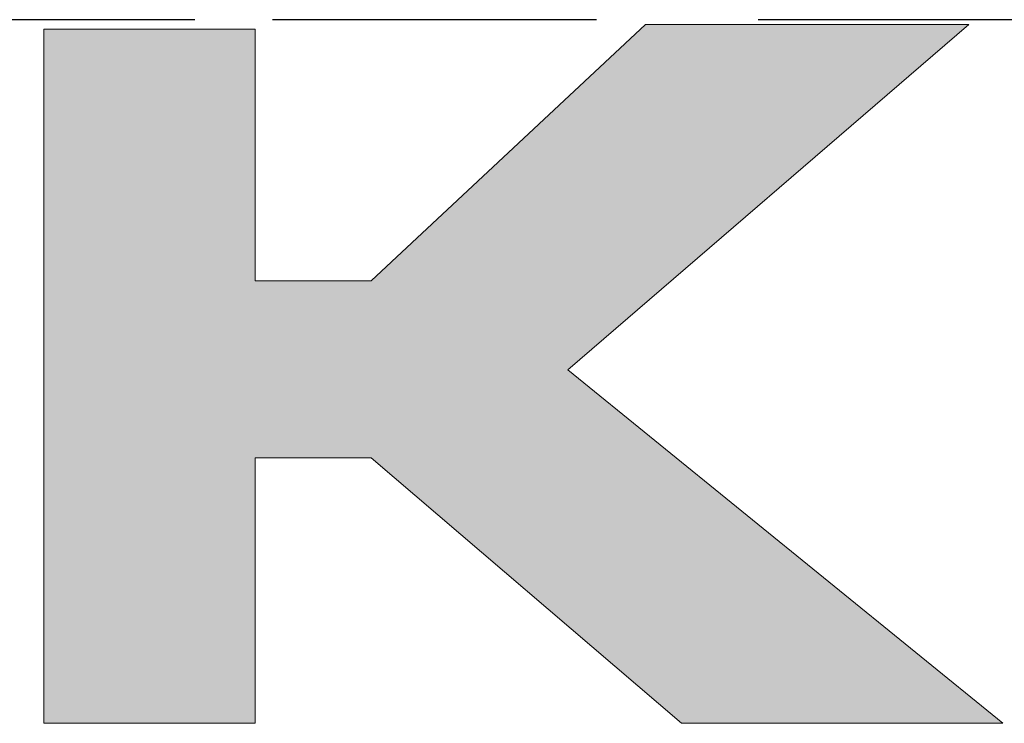
# Model space of a CAD drawing. Extents: x -8 to 1063, y -15 to 1069.
# Drawn here: x 330 to 353, y 66 to 82 of the extents above; entities that cross this region are included whole.
import ezdxf

# ---------------------------------------------------------------- set-up
doc = ezdxf.new("R2010")
doc.units = 0
doc.header["$LTSCALE"] = 30
doc.header["$MEASUREMENT"] = 0
doc.linetypes.add('HIDDEN', pattern=[0.375, 0.25, -0.125])
doc.layers.get('DEFPOINTS').update_dxf_attribs({"linetype": 'CONTINUOUS'})
doc.layers.add('DIM', color=1, linetype='CONTINUOUS')
doc.layers.add('Layer 1', color=7, linetype='CONTINUOUS')

# ---------------------------------------------------------------- blocks, each defined once
blk = doc.blocks.new('A$Cc76bf708')
at = {"layer": 'Layer 1', "true_color": 0x004677}
blk.add_hatch(color=156, dxfattribs=at).paths.add_polyline_path([(28.7803, 10.4492), (30.0602, 10.4492), (30.0602, 8.9263), (30.7617, 8.9263), (32.423, 10.4769), (34.3797, 10.4769), (31.9523, 8.3879), (34.5859, 6.2497), (32.6415, 6.2497), (30.7617, 7.8556), (30.0602, 7.8556), (30.0602, 6.2497), (28.7803, 6.2497)])
at = {"layer": 'DEFPOINTS', "linetype": 'HIDDEN'}
blk.add_line((40.9452, 10.5064), (0, 10.5064), dxfattribs=at)
at = {"layer": 'DEFPOINTS', "lineweight": 0}
blk.add_lwpolyline([(28.7803, 10.4492), (30.0602, 10.4492), (30.0602, 8.9263), (30.7617, 8.9263), (32.423, 10.4769), (34.3797, 10.4769), (31.9523, 8.3879), (34.5859, 6.2497), (32.6415, 6.2497), (30.7617, 7.8556), (30.0602, 7.8556), (30.0602, 6.2497), (28.7803, 6.2497), (28.7803, 10.4492)], dxfattribs=at)

msp = doc.modelspace()

# ---------------------------------------------------------------- linework, layer by layer
at = {"layer": 'DEFPOINTS', "linetype": 'HIDDEN'}
msp.add_line((377.525, 81.909), (220.842, 81.909), dxfattribs=at)
msp.add_line((377.525, 81.909), (220.842, 81.909), dxfattribs=at)
msp.add_line((377.525, 81.909), (220.842, 81.909), dxfattribs=at)
msp.add_line((377.525, 81.909), (220.842, 81.909), dxfattribs=at)
msp.add_line((377.525, 81.909), (220.842, 81.909), dxfattribs=at)
msp.add_line((377.525, 81.909), (220.842, 81.909), dxfattribs=at)
msp.add_line((377.525, 81.909), (220.842, 81.909), dxfattribs=at)
msp.add_line((377.525, 81.909), (220.842, 81.909), dxfattribs=at)
msp.add_line((377.525, 81.909), (220.842, 81.909), dxfattribs=at)
msp.add_line((377.525, 81.909), (220.842, 81.909), dxfattribs=at)
msp.add_line((377.525, 81.909), (220.842, 81.909), dxfattribs=at)
msp.add_line((377.525, 81.909), (220.842, 81.909), dxfattribs=at)
msp.add_line((377.525, 81.909), (220.842, 81.909), dxfattribs=at)
msp.add_line((377.525, 81.909), (220.842, 81.909), dxfattribs=at)
msp.add_line((377.525, 81.909), (220.842, 81.909), dxfattribs=at)
msp.add_line((377.525, 81.909), (220.842, 81.909), dxfattribs=at)
msp.add_line((377.525, 81.909), (220.842, 81.909), dxfattribs=at)
msp.add_line((377.525, 81.909), (220.842, 81.909), dxfattribs=at)
msp.add_line((377.525, 81.909), (220.842, 81.909), dxfattribs=at)
msp.add_line((377.525, 81.909), (220.842, 81.909), dxfattribs=at)
msp.add_line((377.525, 81.909), (220.842, 81.909), dxfattribs=at)
msp.add_line((377.525, 81.909), (220.842, 81.909), dxfattribs=at)
msp.add_line((377.525, 81.909), (220.842, 81.909), dxfattribs=at)
msp.add_line((377.525, 81.909), (220.842, 81.909), dxfattribs=at)
msp.add_line((377.525, 81.909), (220.842, 81.909), dxfattribs=at)
msp.add_line((377.525, 81.909), (220.842, 81.909), dxfattribs=at)
msp.add_line((377.525, 81.909), (220.842, 81.909), dxfattribs=at)
msp.add_line((377.525, 81.909), (220.842, 81.909), dxfattribs=at)
msp.add_line((377.525, 81.909), (220.842, 81.909), dxfattribs=at)
msp.add_line((377.525, 81.909), (220.842, 81.909), dxfattribs=at)
at = {"layer": 'DEFPOINTS', "lineweight": 0}
msp.add_lwpolyline([(330.974, 81.69), (335.872, 81.69), (335.872, 75.862), (338.556, 75.862), (344.914, 81.796), (352.401, 81.796), (343.112, 73.802), (353.19, 65.62), (345.75, 65.62), (338.556, 71.765), (335.872, 71.765), (335.872, 65.62), (330.974, 65.62), (330.974, 81.69)], dxfattribs=at)
msp.add_lwpolyline([(330.974, 81.69), (335.872, 81.69), (335.872, 75.862), (338.556, 75.862), (344.914, 81.796), (352.401, 81.796), (343.112, 73.802), (353.19, 65.62), (345.75, 65.62), (338.556, 71.765), (335.872, 71.765), (335.872, 65.62), (330.974, 65.62), (330.974, 81.69)], dxfattribs=at)
msp.add_lwpolyline([(330.974, 81.69), (335.872, 81.69), (335.872, 75.862), (338.556, 75.862), (344.914, 81.796), (352.401, 81.796), (343.112, 73.802), (353.19, 65.62), (345.75, 65.62), (338.556, 71.765), (335.872, 71.765), (335.872, 65.62), (330.974, 65.62), (330.974, 81.69)], dxfattribs=at)
msp.add_lwpolyline([(330.974, 81.69), (335.872, 81.69), (335.872, 75.862), (338.556, 75.862), (344.914, 81.796), (352.401, 81.796), (343.112, 73.802), (353.19, 65.62), (345.75, 65.62), (338.556, 71.765), (335.872, 71.765), (335.872, 65.62), (330.974, 65.62), (330.974, 81.69)], dxfattribs=at)
msp.add_lwpolyline([(330.974, 81.69), (335.872, 81.69), (335.872, 75.862), (338.556, 75.862), (344.914, 81.796), (352.401, 81.796), (343.112, 73.802), (353.19, 65.62), (345.75, 65.62), (338.556, 71.765), (335.872, 71.765), (335.872, 65.62), (330.974, 65.62), (330.974, 81.69)], dxfattribs=at)
msp.add_lwpolyline([(330.974, 81.69), (335.872, 81.69), (335.872, 75.862), (338.556, 75.862), (344.914, 81.796), (352.401, 81.796), (343.112, 73.802), (353.19, 65.62), (345.75, 65.62), (338.556, 71.765), (335.872, 71.765), (335.872, 65.62), (330.974, 65.62), (330.974, 81.69)], dxfattribs=at)
msp.add_lwpolyline([(330.974, 81.69), (335.872, 81.69), (335.872, 75.862), (338.556, 75.862), (344.914, 81.796), (352.401, 81.796), (343.112, 73.802), (353.19, 65.62), (345.75, 65.62), (338.556, 71.765), (335.872, 71.765), (335.872, 65.62), (330.974, 65.62), (330.974, 81.69)], dxfattribs=at)
msp.add_lwpolyline([(330.974, 81.69), (335.872, 81.69), (335.872, 75.862), (338.556, 75.862), (344.914, 81.796), (352.401, 81.796), (343.112, 73.802), (353.19, 65.62), (345.75, 65.62), (338.556, 71.765), (335.872, 71.765), (335.872, 65.62), (330.974, 65.62), (330.974, 81.69)], dxfattribs=at)
msp.add_lwpolyline([(330.974, 81.69), (335.872, 81.69), (335.872, 75.862), (338.556, 75.862), (344.914, 81.796), (352.401, 81.796), (343.112, 73.802), (353.19, 65.62), (345.75, 65.62), (338.556, 71.765), (335.872, 71.765), (335.872, 65.62), (330.974, 65.62), (330.974, 81.69)], dxfattribs=at)
msp.add_lwpolyline([(330.974, 81.69), (335.872, 81.69), (335.872, 75.862), (338.556, 75.862), (344.914, 81.796), (352.401, 81.796), (343.112, 73.802), (353.19, 65.62), (345.75, 65.62), (338.556, 71.765), (335.872, 71.765), (335.872, 65.62), (330.974, 65.62), (330.974, 81.69)], dxfattribs=at)
msp.add_lwpolyline([(330.974, 81.69), (335.872, 81.69), (335.872, 75.862), (338.556, 75.862), (344.914, 81.796), (352.401, 81.796), (343.112, 73.802), (353.19, 65.62), (345.75, 65.62), (338.556, 71.765), (335.872, 71.765), (335.872, 65.62), (330.974, 65.62), (330.974, 81.69)], dxfattribs=at)
msp.add_lwpolyline([(330.974, 81.69), (335.872, 81.69), (335.872, 75.862), (338.556, 75.862), (344.914, 81.796), (352.401, 81.796), (343.112, 73.802), (353.19, 65.62), (345.75, 65.62), (338.556, 71.765), (335.872, 71.765), (335.872, 65.62), (330.974, 65.62), (330.974, 81.69)], dxfattribs=at)
msp.add_lwpolyline([(330.974, 81.69), (335.872, 81.69), (335.872, 75.862), (338.556, 75.862), (344.914, 81.796), (352.401, 81.796), (343.112, 73.802), (353.19, 65.62), (345.75, 65.62), (338.556, 71.765), (335.872, 71.765), (335.872, 65.62), (330.974, 65.62), (330.974, 81.69)], dxfattribs=at)
msp.add_lwpolyline([(330.974, 81.69), (335.872, 81.69), (335.872, 75.862), (338.556, 75.862), (344.914, 81.796), (352.401, 81.796), (343.112, 73.802), (353.19, 65.62), (345.75, 65.62), (338.556, 71.765), (335.872, 71.765), (335.872, 65.62), (330.974, 65.62), (330.974, 81.69)], dxfattribs=at)
msp.add_lwpolyline([(330.974, 81.69), (335.872, 81.69), (335.872, 75.862), (338.556, 75.862), (344.914, 81.796), (352.401, 81.796), (343.112, 73.802), (353.19, 65.62), (345.75, 65.62), (338.556, 71.765), (335.872, 71.765), (335.872, 65.62), (330.974, 65.62), (330.974, 81.69)], dxfattribs=at)
msp.add_lwpolyline([(330.974, 81.69), (335.872, 81.69), (335.872, 75.862), (338.556, 75.862), (344.914, 81.796), (352.401, 81.796), (343.112, 73.802), (353.19, 65.62), (345.75, 65.62), (338.556, 71.765), (335.872, 71.765), (335.872, 65.62), (330.974, 65.62), (330.974, 81.69)], dxfattribs=at)
msp.add_lwpolyline([(330.974, 81.69), (335.872, 81.69), (335.872, 75.862), (338.556, 75.862), (344.914, 81.796), (352.401, 81.796), (343.112, 73.802), (353.19, 65.62), (345.75, 65.62), (338.556, 71.765), (335.872, 71.765), (335.872, 65.62), (330.974, 65.62), (330.974, 81.69)], dxfattribs=at)
msp.add_lwpolyline([(330.974, 81.69), (335.872, 81.69), (335.872, 75.862), (338.556, 75.862), (344.914, 81.796), (352.401, 81.796), (343.112, 73.802), (353.19, 65.62), (345.75, 65.62), (338.556, 71.765), (335.872, 71.765), (335.872, 65.62), (330.974, 65.62), (330.974, 81.69)], dxfattribs=at)
msp.add_lwpolyline([(330.974, 81.69), (335.872, 81.69), (335.872, 75.862), (338.556, 75.862), (344.914, 81.796), (352.401, 81.796), (343.112, 73.802), (353.19, 65.62), (345.75, 65.62), (338.556, 71.765), (335.872, 71.765), (335.872, 65.62), (330.974, 65.62), (330.974, 81.69)], dxfattribs=at)
msp.add_lwpolyline([(330.974, 81.69), (335.872, 81.69), (335.872, 75.862), (338.556, 75.862), (344.914, 81.796), (352.401, 81.796), (343.112, 73.802), (353.19, 65.62), (345.75, 65.62), (338.556, 71.765), (335.872, 71.765), (335.872, 65.62), (330.974, 65.62), (330.974, 81.69)], dxfattribs=at)
msp.add_lwpolyline([(330.974, 81.69), (335.872, 81.69), (335.872, 75.862), (338.556, 75.862), (344.914, 81.796), (352.401, 81.796), (343.112, 73.802), (353.19, 65.62), (345.75, 65.62), (338.556, 71.765), (335.872, 71.765), (335.872, 65.62), (330.974, 65.62), (330.974, 81.69)], dxfattribs=at)
msp.add_lwpolyline([(330.974, 81.69), (335.872, 81.69), (335.872, 75.862), (338.556, 75.862), (344.914, 81.796), (352.401, 81.796), (343.112, 73.802), (353.19, 65.62), (345.75, 65.62), (338.556, 71.765), (335.872, 71.765), (335.872, 65.62), (330.974, 65.62), (330.974, 81.69)], dxfattribs=at)
msp.add_lwpolyline([(330.974, 81.69), (335.872, 81.69), (335.872, 75.862), (338.556, 75.862), (344.914, 81.796), (352.401, 81.796), (343.112, 73.802), (353.19, 65.62), (345.75, 65.62), (338.556, 71.765), (335.872, 71.765), (335.872, 65.62), (330.974, 65.62), (330.974, 81.69)], dxfattribs=at)
msp.add_lwpolyline([(330.974, 81.69), (335.872, 81.69), (335.872, 75.862), (338.556, 75.862), (344.914, 81.796), (352.401, 81.796), (343.112, 73.802), (353.19, 65.62), (345.75, 65.62), (338.556, 71.765), (335.872, 71.765), (335.872, 65.62), (330.974, 65.62), (330.974, 81.69)], dxfattribs=at)
msp.add_lwpolyline([(330.974, 81.69), (335.872, 81.69), (335.872, 75.862), (338.556, 75.862), (344.914, 81.796), (352.401, 81.796), (343.112, 73.802), (353.19, 65.62), (345.75, 65.62), (338.556, 71.765), (335.872, 71.765), (335.872, 65.62), (330.974, 65.62), (330.974, 81.69)], dxfattribs=at)
msp.add_lwpolyline([(330.974, 81.69), (335.872, 81.69), (335.872, 75.862), (338.556, 75.862), (344.914, 81.796), (352.401, 81.796), (343.112, 73.802), (353.19, 65.62), (345.75, 65.62), (338.556, 71.765), (335.872, 71.765), (335.872, 65.62), (330.974, 65.62), (330.974, 81.69)], dxfattribs=at)
msp.add_lwpolyline([(330.974, 81.69), (335.872, 81.69), (335.872, 75.862), (338.556, 75.862), (344.914, 81.796), (352.401, 81.796), (343.112, 73.802), (353.19, 65.62), (345.75, 65.62), (338.556, 71.765), (335.872, 71.765), (335.872, 65.62), (330.974, 65.62), (330.974, 81.69)], dxfattribs=at)
msp.add_lwpolyline([(330.974, 81.69), (335.872, 81.69), (335.872, 75.862), (338.556, 75.862), (344.914, 81.796), (352.401, 81.796), (343.112, 73.802), (353.19, 65.62), (345.75, 65.62), (338.556, 71.765), (335.872, 71.765), (335.872, 65.62), (330.974, 65.62), (330.974, 81.69)], dxfattribs=at)
msp.add_lwpolyline([(330.974, 81.69), (335.872, 81.69), (335.872, 75.862), (338.556, 75.862), (344.914, 81.796), (352.401, 81.796), (343.112, 73.802), (353.19, 65.62), (345.75, 65.62), (338.556, 71.765), (335.872, 71.765), (335.872, 65.62), (330.974, 65.62), (330.974, 81.69)], dxfattribs=at)
msp.add_lwpolyline([(330.974, 81.69), (335.872, 81.69), (335.872, 75.862), (338.556, 75.862), (344.914, 81.796), (352.401, 81.796), (343.112, 73.802), (353.19, 65.62), (345.75, 65.62), (338.556, 71.765), (335.872, 71.765), (335.872, 65.62), (330.974, 65.62), (330.974, 81.69)], dxfattribs=at)

# ---------------------------------------------------------------- block references
at = {"layer": 'DIM', "xscale": 3.826648493872478, "yscale": 3.826648493872478, "zscale": 3.826648493872478}
msp.add_blockref('A$Cc76bf708', (220.842, 41.704), dxfattribs=at)

doc.saveas('drawing.dxf')
